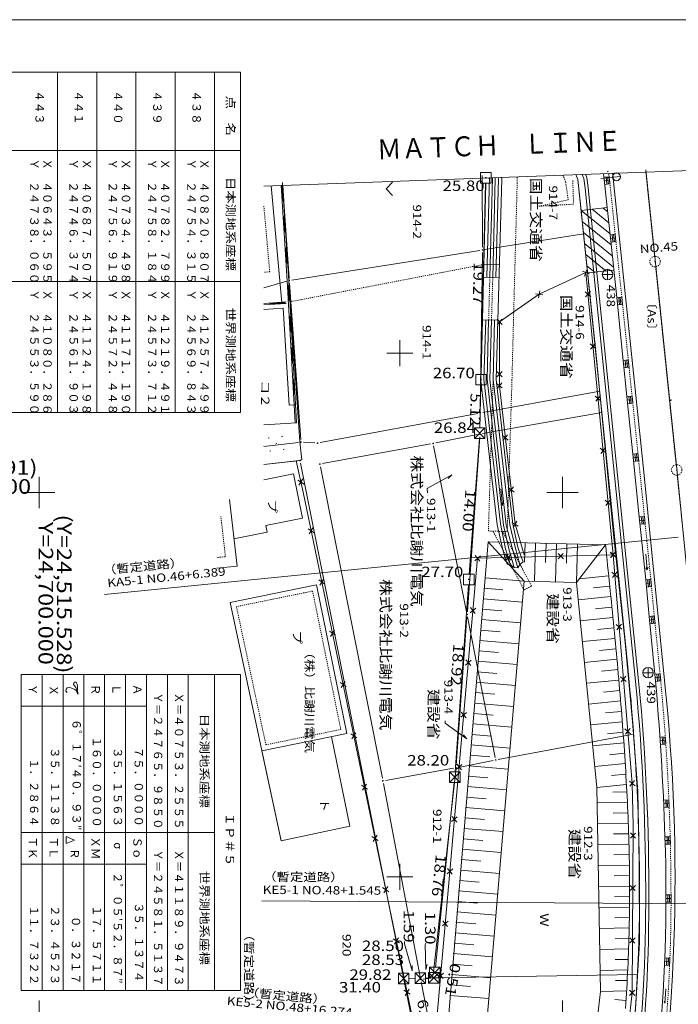
# Model space of a CAD drawing. Units: metres. Extents: x 24451 to 24636, y 41047 to 41282.
# Drawn here: x 24514 to 24577, y 41188 to 41282 of the extents above; entities that cross this region are included whole.
import ezdxf
from ezdxf.enums import TextEntityAlignment as Align

# ---------------------------------------------------------------- set-up
doc = ezdxf.new("R2010")
doc.units = ezdxf.units.M
doc.header["$MEASUREMENT"] = 0
for name, pattern in [('CENTER', [0.013, 0.011, -0.001, 0, -0.001]), ('JWW_DASHED1', [0.001, 0, -0.001]), ('JWW_DASHED3', [0.004, 0.003, -0.001])]:
    doc.linetypes.add(name, pattern=pattern)
for name, color, linetype, lineweight in [('その他', 136, 'Continuous', 5), ('図枠', 92, 'Continuous', 5), ('道路平面図', 7, 'Continuous', 5)]:
    doc.layers.add(name, color=color, linetype=linetype, lineweight=lineweight)
doc.styles.add('YOKO_GOTHIC', font='MS Gothic.ttf')

msp = doc.modelspace()

# ---------------------------------------------------------------- linework, layer by layer
at = {"layer": 'その他', "lineweight": 5}
for p, q in [((24494.791, 41276.829), (24534.791, 41276.829)), ((24517.291, 41244.329), (24517.291, 41276.829)), ((24521.041, 41276.829), (24521.041, 41244.329)), ((24524.791, 41276.829), (24524.791, 41244.329)), ((24528.541, 41276.829), (24528.541, 41244.329)), ((24532.291, 41276.829), (24532.291, 41244.329)), ((24534.791, 41244.329), (24534.791, 41276.829)), ((24519.791, 41269.329), (24502.291, 41269.329)), ((24534.791, 41269.329), (24517.291, 41269.329)), ((24519.791, 41256.829), (24502.291, 41256.829)), ((24534.791, 41256.829), (24517.291, 41256.829)), ((24534.791, 41244.329), (24494.791, 41244.329)), ((24534.791, 41219.329), (24513.822, 41219.329)), ((24513.822, 41219.329), (24513.822, 41189.142)), ((24515.822, 41219.329), (24515.822, 41189.142)), ((24517.822, 41219.329), (24517.822, 41189.142)), ((24519.822, 41219.329), (24519.822, 41189.142)), ((24521.791, 41219.329), (24521.791, 41189.142)), ((24523.791, 41219.329), (24523.791, 41189.142)), ((24525.791, 41219.329), (24525.791, 41189.142)), ((24527.791, 41219.329), (24527.791, 41189.142)), ((24529.791, 41219.329), (24529.791, 41189.142)), ((24532.291, 41219.329), (24532.291, 41189.142)), ((24534.791, 41219.329), (24534.791, 41189.142)), ((24518.885, 41218.579), (24518.822, 41218.36)), ((24518.822, 41218.36), (24518.947, 41218.204)), ((24519.072, 41218.579), (24518.885, 41218.579)), ((24519.135, 41218.454), (24519.072, 41218.579)), ((24519.197, 41218.235), (24519.135, 41218.454)), ((24518.104, 41217.735), (24518.135, 41217.923)), ((24518.229, 41217.61), (24518.104, 41217.735)), ((24518.135, 41217.923), (24518.229, 41218.048)), ((24518.229, 41218.048), (24518.479, 41218.079)), ((24518.479, 41218.079), (24518.729, 41217.985)), ((24518.729, 41217.985), (24518.885, 41217.923)), ((24518.885, 41217.923), (24519.041, 41217.829)), ((24518.947, 41218.204), (24519.041, 41218.079)), ((24519.041, 41218.079), (24519.135, 41217.892)), ((24519.041, 41217.829), (24519.135, 41217.704)), ((24519.135, 41217.892), (24519.197, 41217.829)), ((24519.135, 41217.704), (24519.197, 41217.517)), ((24519.197, 41218.017), (24519.197, 41218.235)), ((24519.197, 41217.767), (24519.197, 41218.017)), ((24519.229, 41217.548), (24519.197, 41217.767)), ((24519.197, 41217.517), (24519.26, 41217.454)), ((24519.26, 41217.454), (24519.229, 41217.548)), ((24513.822, 41216.298), (24525.791, 41216.298)), ((24513.822, 41204.235), (24532.291, 41204.235)), ((24518.916, 41203.485), (24518.135, 41203.86)), ((24518.135, 41203.829), (24518.135, 41203.173)), ((24518.135, 41203.173), (24518.916, 41203.485)), ((24513.822, 41201.204), (24525.791, 41201.204)), ((24513.822, 41189.142), (24534.791, 41189.142))]:
    msp.add_line(p, q, dxfattribs=at)
at = {"layer": '図枠', "lineweight": 5}
msp.add_line((24451.041, 41281.829), (24635.822, 41281.829), dxfattribs=at)
at = {"layer": '道路平面図', "lineweight": 5}
for p, q in [((24583.498, 41267.654), (24537.001, 41265.949)), ((24569.896, 41267.37), (24569.853, 41267.316)), ((24570.329, 41267.171), (24570.349, 41266.977)), ((24573.487, 41267.496), (24576.454, 41238.949)), ((24573.509, 41267.288), (24573.507, 41267.304)), ((24538.796, 41266.282), (24539.418, 41257.169)), ((24549.305, 41266.311), (24548.68, 41265.686)), ((24558.179, 41266.228), (24557.736, 41247.349)), ((24557.878, 41266.95), (24557.885, 41260.099)), ((24558.311, 41257.24), (24558.56, 41266.75)), ((24558.549, 41266.739), (24558.553, 41266.5)), ((24558.843, 41266.726), (24558.596, 41257.24)), ((24558.843, 41266.726), (24558.842, 41266.75)), ((24558.88, 41257.231), (24559.122, 41266.681)), ((24559.12, 41266.76), (24559.122, 41266.681)), ((24559.42, 41266.666), (24559.179, 41257.232)), ((24559.729, 41266.644), (24559.209, 41247.489)), ((24559.42, 41266.666), (24559.417, 41266.771)), ((24559.729, 41266.644), (24559.726, 41266.782)), ((24566.805, 41267.042), (24567.001, 41266.579)), ((24567.001, 41266.579), (24566.805, 41267.042)), ((24567.001, 41266.579), (24567.937, 41257.726)), ((24567.313, 41263.626), (24567.001, 41266.579)), ((24567.426, 41267.065), (24567.571, 41266.664)), ((24567.571, 41266.664), (24567.703, 41265.739)), ((24567.863, 41266.736), (24567.741, 41267.076)), ((24568.001, 41265.775), (24567.863, 41266.736)), ((24569.204, 41266.675), (24571.069, 41266.866)), ((24569.42, 41267.138), (24569.496, 41266.883)), ((24569.496, 41266.883), (24569.817, 41263.891)), ((24570.003, 41266.842), (24569.516, 41266.791)), ((24570.04, 41266.493), (24569.552, 41266.443)), ((24569.777, 41266.114), (24569.705, 41266.811)), ((24569.926, 41266.13), (24569.854, 41266.826)), ((24570.076, 41266.145), (24570.003, 41266.842)), ((24570.349, 41266.976), (24573.296, 41238.621)), ((24538.715, 41254.797), (24537.714, 41265.976)), ((24538.658, 41266.01), (24539.24, 41256.914)), ((24538.707, 41266.031), (24538.803, 41264.534)), ((24538.757, 41266.035), (24538.853, 41264.538)), ((24538.803, 41266.017), (24539.39, 41256.923)), ((24538.808, 41266.017), (24539.39, 41256.923)), ((24549.305, 41265.061), (24548.68, 41265.686)), ((24567.703, 41265.739), (24572.548, 41218.353)), ((24572.846, 41218.383), (24568.001, 41265.775)), ((24570.076, 41266.145), (24569.588, 41266.095)), ((24567.313, 41263.626), (24569.817, 41263.891)), ((24567.313, 41263.626), (24570.079, 41261.383)), ((24568.765, 41249.792), (24567.313, 41263.626)), ((24568.367, 41263.738), (24569.969, 41262.438)), ((24569.42, 41263.849), (24569.859, 41263.493)), ((24569.817, 41263.891), (24570.085, 41261.292)), ((24538.898, 41263.038), (24538.994, 41261.541)), ((24538.948, 41263.041), (24539.044, 41261.544)), ((24567.425, 41262.57), (24570.189, 41260.328)), ((24558.132, 41259.888), (24567.549, 41261.38)), ((24567.536, 41261.514), (24570.299, 41259.274)), ((24570.572, 41261.342), (24570.085, 41261.292)), ((24570.085, 41261.292), (24570.716, 41255.299)), ((24570.608, 41260.994), (24570.121, 41260.944)), ((24570.644, 41260.646), (24570.157, 41260.596)), ((24570.346, 41260.615), (24570.274, 41261.311)), ((24570.495, 41260.631), (24570.423, 41261.327)), ((24570.644, 41260.646), (24570.572, 41261.342)), ((24539.09, 41260.044), (24539.186, 41258.547)), ((24539.14, 41260.047), (24539.236, 41258.55)), ((24557.638, 41259.81), (24539.682, 41256.959)), ((24567.648, 41260.458), (24570.409, 41258.219)), ((24557.882, 41259.599), (24557.685, 41244.538)), ((24567.76, 41259.402), (24569.701, 41257.827)), ((24557.997, 41258.46), (24559.501, 41258.425)), ((24567.445, 41257.811), (24568.109, 41257.567)), ((24567.899, 41258.021), (24567.655, 41257.357)), ((24567.871, 41258.345), (24568.657, 41257.708)), ((24567.945, 41257.648), (24570.441, 41257.912)), ((24569.843, 41256.997), (24569.843, 41257.997)), ((24537.001, 41256.232), (24539.194, 41256.852)), ((24539.24, 41256.914), (24539.992, 41243.345)), ((24540.432, 41241.533), (24539.39, 41256.923)), ((24539.39, 41256.923), (24540.142, 41243.353)), ((24557.969, 41257.26), (24559.473, 41257.225)), ((24567.777, 41257.689), (24563.297, 41255.611)), ((24570.369, 41230.746), (24567.777, 41257.689)), ((24567.937, 41257.726), (24571.738, 41220.354)), ((24570.343, 41257.497), (24569.343, 41257.497)), ((24539.312, 41256.517), (24539.395, 41255.02)), ((24539.362, 41256.52), (24539.445, 41255.023)), ((24539.453, 41256.671), (24540.536, 41241.746)), ((24563.359, 41255.959), (24563.235, 41255.263)), ((24568.2, 41255.904), (24567.75, 41255.358)), ((24563.297, 41255.611), (24559.534, 41252.981)), ((24562.949, 41255.673), (24563.645, 41255.549)), ((24568.248, 41255.406), (24567.702, 41255.856)), ((24571.203, 41255.349), (24570.716, 41255.299)), ((24570.716, 41255.299), (24571.337, 41249.303)), ((24571.239, 41255.001), (24570.752, 41254.951)), ((24570.977, 41254.622), (24570.905, 41255.319)), ((24571.126, 41254.638), (24571.054, 41255.334)), ((24571.276, 41254.653), (24571.203, 41255.349)), ((24537.001, 41254.749), (24539.142, 41254.883)), ((24537.001, 41254.599), (24539.151, 41254.733)), ((24538.841, 41254.285), (24537.001, 41254.166)), ((24537.563, 41254.734), (24539.06, 41254.828)), ((24537.566, 41254.684), (24539.063, 41254.778)), ((24539.44, 41245.038), (24538.841, 41254.285)), ((24571.276, 41254.653), (24570.788, 41254.603)), ((24539.478, 41253.522), (24539.561, 41252.024)), ((24539.528, 41253.525), (24539.611, 41252.027)), ((24557.873, 41253.19), (24559.363, 41253.155)), ((24558.207, 41253.152), (24558.017, 41247.505)), ((24558.485, 41253.167), (24558.33, 41247.498)), ((24558.609, 41247.487), (24558.755, 41253.167)), ((24559.057, 41253.162), (24558.913, 41247.483)), ((24559.283, 41252.732), (24559.785, 41253.23)), ((24559.285, 41253.232), (24559.783, 41252.73)), ((24559.534, 41252.981), (24559.512, 41246.89)), ((24539.644, 41250.527), (24539.727, 41249.029)), ((24539.694, 41250.529), (24539.777, 41249.032)), ((24568.727, 41250.429), (24568.181, 41250.879)), ((24568.679, 41250.927), (24568.229, 41250.381)), ((24570.419, 41232.703), (24568.765, 41249.792)), ((24571.824, 41249.354), (24571.337, 41249.303)), ((24571.598, 41248.626), (24571.526, 41249.323)), ((24571.748, 41248.642), (24571.675, 41249.338)), ((24571.897, 41248.657), (24571.824, 41249.354)), ((24571.337, 41249.303), (24571.696, 41245.85)), ((24571.861, 41249.006), (24571.373, 41248.955)), ((24571.897, 41248.657), (24571.409, 41248.607)), ((24539.81, 41247.531), (24539.893, 41246.034)), ((24539.86, 41247.534), (24539.943, 41246.036)), ((24559.601, 41233.701), (24558.017, 41247.505)), ((24559.906, 41233.559), (24558.33, 41247.498)), ((24560.17, 41233.562), (24558.609, 41247.487)), ((24558.913, 41247.483), (24560.499, 41233.611)), ((24560.806, 41233.681), (24559.209, 41247.489)), ((24559.265, 41247.732), (24559.767, 41248.23)), ((24559.267, 41248.232), (24559.765, 41247.73)), ((24557.736, 41247.349), (24559.298, 41233.61)), ((24559.236, 41247.11), (24559.788, 41246.67)), ((24559.292, 41246.614), (24559.732, 41247.166)), ((24559.512, 41246.89), (24561.002, 41233.654)), ((24557.928, 41244.333), (24569.096, 41246.372)), ((24569.205, 41245.452), (24568.66, 41245.902)), ((24569.157, 41245.95), (24568.708, 41245.404)), ((24572.183, 41245.901), (24571.696, 41245.85)), ((24571.696, 41245.85), (24572.263, 41240.351)), ((24572.22, 41245.553), (24571.732, 41245.502)), ((24571.957, 41245.173), (24571.885, 41245.87)), ((24572.107, 41245.189), (24572.034, 41245.885)), ((24572.256, 41245.204), (24572.183, 41245.901)), ((24540.03, 41245.076), (24539.44, 41245.038)), ((24540.142, 41243.353), (24540.03, 41245.076)), ((24572.256, 41245.204), (24571.768, 41245.154)), ((24542.376, 41241.461), (24557.436, 41244.243)), ((24569.293, 41244.339), (24557.904, 41242.311)), ((24540.142, 41243.353), (24537.001, 41243.15)), ((24537.517, 41241.904), (24537.418, 41241.893)), ((24538.808, 41242.059), (24538.709, 41242.047)), ((24557.413, 41242.218), (24553.423, 41241.425)), ((24557.64, 41242.018), (24556.449, 41225.306)), ((24559.795, 41242.142), (24560.348, 41241.701)), ((24559.851, 41241.645), (24560.292, 41242.198)), ((24537.001, 41241.093), (24540.306, 41241.469)), ((24537.021, 41241.216), (24537.001, 41241.213)), ((24538.262, 41241.364), (24538.162, 41241.352)), ((24540.645, 41239.8), (24540.432, 41241.533)), ((24540.804, 41241.484), (24541.88, 41241.429)), ((24552.932, 41241.331), (24542.613, 41239.445)), ((24556.382, 41225.302), (24553.227, 41241.131)), ((24569.684, 41240.475), (24569.139, 41240.925)), ((24569.636, 41240.973), (24569.186, 41240.427)), ((24537.666, 41240.663), (24537.566, 41240.651)), ((24538.956, 41240.818), (24538.857, 41240.806)), ((24572.75, 41240.401), (24572.263, 41240.351)), ((24572.263, 41240.351), (24572.879, 41234.355)), ((24572.786, 41240.053), (24572.299, 41240.003)), ((24572.524, 41239.674), (24572.452, 41240.371)), ((24572.673, 41239.689), (24572.601, 41240.386)), ((24572.822, 41239.705), (24572.75, 41240.401)), ((24540.227, 41239.722), (24537.001, 41239.351)), ((24540.081, 41239.699), (24537.001, 41239.36)), ((24540.645, 41239.8), (24540.081, 41239.699)), ((24540.771, 41236.711), (24540.081, 41239.699)), ((24552.722, 41178.52), (24540.524, 41239.506)), ((24542.416, 41239.155), (24548.328, 41209.406)), ((24572.822, 41239.705), (24572.335, 41239.655)), ((24515.53, 41235.192), (24515.53, 41238.192)), ((24539.831, 41238.47), (24537.001, 41237.895)), ((24539.831, 41238.47), (24540.688, 41234.25)), ((24554.968, 41238.387), (24552.595, 41237.082)), ((24554.607, 41238.041), (24554.968, 41238.387)), ((24565.53, 41235.192), (24565.53, 41238.192)), ((24573.295, 41238.634), (24575.281, 41218.732)), ((24576.454, 41238.949), (24578.44, 41219.047)), ((24540.846, 41237.498), (24540.246, 41237.873)), ((24540.733, 41237.985), (24540.359, 41237.386)), ((24560.354, 41237.173), (24560.907, 41236.732)), ((24560.41, 41236.676), (24560.851, 41237.229)), ((24514.03, 41236.692), (24517.03, 41236.692)), ((24552.924, 41178.213), (24540.771, 41236.711)), ((24552.595, 41237.082), (24552.654, 41236.667)), ((24559.641, 41237.036), (24559.805, 41235.452)), ((24564.03, 41236.692), (24567.03, 41236.692)), ((24534.444, 41229.674), (24533.724, 41236.029)), ((24559.805, 41235.452), (24559.723, 41235.683)), ((24559.805, 41235.452), (24559.845, 41235.717)), ((24570.163, 41235.498), (24569.617, 41235.948)), ((24570.115, 41235.996), (24569.665, 41235.45)), ((24573.366, 41234.405), (24572.879, 41234.355)), ((24572.879, 41234.355), (24573.485, 41228.36)), ((24573.14, 41233.678), (24573.068, 41234.374)), ((24573.289, 41233.693), (24573.217, 41234.39)), ((24573.438, 41233.709), (24573.366, 41234.405)), ((24540.688, 41234.25), (24537.19, 41233.54)), ((24537.19, 41233.54), (24537.32, 41232.902)), ((24541.727, 41233.338), (24541.339, 41232.747)), ((24559.298, 41233.61), (24559.803, 41231.34)), ((24560.089, 41231.305), (24559.601, 41233.701)), ((24560.4, 41231.309), (24559.906, 41233.559)), ((24560.72, 41231.398), (24560.17, 41233.562)), ((24560.499, 41233.611), (24561.027, 41231.465)), ((24560.691, 41233.822), (24561.313, 41233.486)), ((24561.276, 41231.469), (24560.806, 41233.681)), ((24560.834, 41233.343), (24561.17, 41233.965)), ((24561.002, 41233.654), (24561.871, 41230.738)), ((24573.402, 41234.057), (24572.915, 41234.007)), ((24573.438, 41233.709), (24572.951, 41233.659)), ((24576.601, 41232.437), (24521.79, 41226.968)), ((24537.32, 41232.902), (24534.143, 41232.257)), ((24541.829, 41232.848), (24541.238, 41233.236)), ((24571.521, 41222.358), (24570.419, 41232.703)), ((24558.429, 41231.967), (24553.237, 41169.817)), ((24561.878, 41228.229), (24558.429, 41231.967)), ((24558.429, 41231.967), (24569.649, 41231.686)), ((24561.027, 41231.465), (24561.465, 41229.828)), ((24561.276, 41231.469), (24561.586, 41230.549)), ((24561.924, 41230.053), (24561.969, 41231.878)), ((24562.877, 41228.204), (24562.969, 41231.853)), ((24563.923, 41230.003), (24563.969, 41231.828)), ((24564.877, 41228.154), (24564.968, 41231.803)), ((24565.922, 41229.953), (24565.968, 41231.778)), ((24566.876, 41228.104), (24566.968, 41231.753)), ((24566.876, 41228.104), (24569.649, 41231.686)), ((24569.645, 41231.725), (24569.697, 41231.228)), ((24557.15, 41230.18), (24557.692, 41230.634)), ((24557.194, 41230.678), (24557.648, 41230.136)), ((24570.369, 41230.746), (24557.421, 41230.407)), ((24559.803, 41231.34), (24560.032, 41230.516)), ((24560.032, 41230.516), (24560.265, 41229.853)), ((24560.089, 41231.305), (24560.558, 41229.788)), ((24560.116, 41230.728), (24560.629, 41230.241)), ((24560.616, 41230.741), (24560.129, 41230.228)), ((24560.4, 41231.309), (24560.934, 41229.525)), ((24560.72, 41231.398), (24561.286, 41229.484)), ((24561.586, 41230.549), (24561.776, 41230.068)), ((24565.114, 41230.859), (24565.627, 41230.372)), ((24565.614, 41230.872), (24565.127, 41230.359)), ((24569.697, 41231.228), (24569.748, 41230.731)), ((24569.748, 41230.731), (24569.8, 41230.234)), ((24570.642, 41230.521), (24570.096, 41230.971)), ((24570.113, 41230.989), (24570.625, 41230.503)), ((24570.612, 41231.002), (24570.126, 41230.49)), ((24570.594, 41231.019), (24570.144, 41230.473)), ((24572.196, 41208.911), (24570.369, 41230.746)), ((24573.485, 41230.804), (24573.621, 41229.324)), ((24532.506, 41229.475), (24534.444, 41229.674)), ((24557.421, 41230.407), (24553.402, 41184.925)), ((24560.558, 41229.788), (24560.265, 41229.853)), ((24560.934, 41229.525), (24560.558, 41229.788)), ((24561.465, 41229.828), (24561.286, 41229.484)), ((24561.776, 41230.068), (24561.465, 41229.828)), ((24569.8, 41230.234), (24569.851, 41229.738)), ((24569.851, 41229.738), (24569.902, 41229.242)), ((24561.286, 41229.484), (24560.934, 41229.525)), ((24567.153, 41228.461), (24569.946, 41228.738)), ((24569.902, 41229.242), (24569.953, 41228.746)), ((24569.953, 41228.746), (24570.004, 41228.25)), ((24570.798, 41228.613), (24570.258, 41229.07)), ((24570.757, 41229.111), (24570.3, 41228.571)), ((24573.621, 41229.324), (24573.497, 41229.511)), ((24573.621, 41229.324), (24573.721, 41229.548)), ((24542.051, 41227.87), (24533.795, 41226.186)), ((24542.051, 41227.87), (24544.948, 41213.678)), ((24542.846, 41227.953), (24542.255, 41228.341)), ((24542.744, 41228.442), (24542.356, 41227.851)), ((24561.878, 41228.229), (24557.234, 41173.333)), ((24561.878, 41228.229), (24558.142, 41228.545)), ((24561.871, 41227.387), (24562.578, 41227.762)), ((24561.878, 41228.229), (24566.876, 41228.104)), ((24568.812, 41208.527), (24566.876, 41228.104)), ((24568.506, 41227.59), (24570.044, 41227.742)), ((24570.004, 41228.25), (24570.055, 41227.755)), ((24570.055, 41227.755), (24570.105, 41227.26)), ((24573.973, 41228.407), (24573.485, 41228.36)), ((24573.485, 41228.36), (24573.82, 41224.859)), ((24574.006, 41228.058), (24573.518, 41228.012)), ((24574.039, 41227.71), (24573.552, 41227.663)), ((24573.741, 41227.681), (24573.674, 41228.378)), ((24573.89, 41227.696), (24573.823, 41228.392)), ((24574.039, 41227.71), (24573.973, 41228.407)), ((24559.84, 41227.398), (24558.058, 41227.549)), ((24567.041, 41226.441), (24570.156, 41226.749)), ((24570.105, 41227.26), (24570.156, 41226.765)), ((24570.156, 41226.765), (24570.206, 41226.271)), ((24538.65, 41203.433), (24533.795, 41226.186)), ((24561.709, 41226.236), (24557.974, 41226.552)), ((24570.206, 41226.271), (24570.255, 41225.777)), ((24556.71, 41225.199), (24557.252, 41225.653)), ((24556.754, 41225.697), (24557.208, 41225.155)), ((24559.759, 41225.398), (24557.89, 41225.556)), ((24568.695, 41225.599), (24570.261, 41225.754)), ((24570.255, 41225.777), (24570.305, 41225.283)), ((24570.305, 41225.283), (24570.354, 41224.789)), ((24574.308, 41224.907), (24573.82, 41224.859)), ((24574.078, 41224.181), (24574.009, 41224.878)), ((24574.228, 41224.196), (24574.158, 41224.893)), ((24574.377, 41224.211), (24574.308, 41224.907)), ((24556.413, 41224.808), (24555.386, 41210.653)), ((24556.479, 41224.812), (24559.112, 41211.402)), ((24561.541, 41224.244), (24557.805, 41224.56)), ((24567.238, 41224.45), (24570.354, 41224.758)), ((24570.354, 41224.789), (24570.403, 41224.296)), ((24570.403, 41224.296), (24570.451, 41223.803)), ((24571.215, 41223.63), (24570.675, 41224.087)), ((24571.174, 41224.129), (24570.717, 41223.589)), ((24573.82, 41224.859), (24574.368, 41219.345)), ((24574.342, 41224.559), (24573.855, 41224.511)), ((24574.377, 41224.211), (24573.889, 41224.162)), ((24543.863, 41223.057), (24543.272, 41223.445)), ((24543.761, 41223.547), (24543.373, 41222.956)), ((24559.591, 41223.405), (24557.721, 41223.563)), ((24568.885, 41223.608), (24570.461, 41223.764)), ((24570.451, 41223.803), (24570.499, 41223.31)), ((24570.499, 41223.31), (24570.547, 41222.817)), ((24561.372, 41222.251), (24557.637, 41222.567)), ((24567.434, 41222.46), (24570.546, 41222.767)), ((24570.547, 41222.817), (24570.594, 41222.325)), ((24570.594, 41222.325), (24570.641, 41221.833)), ((24572.235, 41214.834), (24571.521, 41222.358)), ((24559.424, 41221.412), (24557.552, 41221.57)), ((24569.074, 41221.617), (24570.648, 41221.773)), ((24570.641, 41221.833), (24570.687, 41221.341)), ((24570.687, 41221.341), (24570.733, 41220.849)), ((24556.27, 41220.219), (24556.812, 41220.673)), ((24556.314, 41220.717), (24556.768, 41220.175)), ((24561.204, 41220.258), (24557.468, 41220.574)), ((24567.631, 41220.469), (24570.742, 41220.777)), ((24570.733, 41220.849), (24570.778, 41220.358)), ((24570.778, 41220.358), (24570.823, 41219.867)), ((24559.256, 41219.419), (24557.384, 41219.577)), ((24569.263, 41219.626), (24570.845, 41219.782)), ((24570.823, 41219.867), (24570.868, 41219.376)), ((24570.868, 41219.376), (24570.911, 41218.885)), ((24574.213, 41219.489), (24573.213, 41219.489)), ((24573.713, 41218.989), (24573.713, 41219.989)), ((24574.856, 41219.393), (24574.368, 41219.345)), ((24574.626, 41218.667), (24574.558, 41219.359)), ((24574.776, 41218.682), (24574.707, 41219.374)), ((24574.925, 41218.697), (24574.856, 41219.389)), ((24544.88, 41218.162), (24544.289, 41218.55)), ((24544.778, 41218.651), (24544.39, 41218.06)), ((24561.035, 41218.265), (24557.3, 41218.581)), ((24567.828, 41218.479), (24570.935, 41218.786)), ((24570.911, 41218.885), (24570.954, 41218.394)), ((24570.954, 41218.394), (24570.997, 41217.904)), ((24571.632, 41218.648), (24571.092, 41219.104)), ((24571.59, 41219.146), (24571.134, 41218.606)), ((24574.89, 41219.045), (24574.403, 41218.997)), ((24574.925, 41218.697), (24574.437, 41218.648)), ((24559.089, 41217.426), (24557.215, 41217.584)), ((24569.452, 41217.635), (24571.012, 41217.789)), ((24570.997, 41217.904), (24571.039, 41217.414)), ((24571.039, 41217.414), (24571.08, 41216.924)), ((24560.867, 41216.272), (24557.131, 41216.588)), ((24568.025, 41216.489), (24571.104, 41216.793)), ((24571.08, 41216.924), (24571.12, 41216.435)), ((24571.12, 41216.435), (24571.16, 41215.946)), ((24555.83, 41215.238), (24556.372, 41215.692)), ((24555.874, 41215.736), (24556.328, 41215.194)), ((24558.921, 41215.433), (24557.047, 41215.591)), ((24569.641, 41215.644), (24571.171, 41215.795)), ((24571.16, 41215.946), (24571.199, 41215.457)), ((24554.315, 41214.661), (24554.315, 41214.899)), ((24556.391, 41213.179), (24554.315, 41214.661)), ((24560.698, 41214.279), (24556.963, 41214.595)), ((24568.221, 41214.498), (24571.259, 41214.799)), ((24571.199, 41215.457), (24571.238, 41214.968)), ((24571.238, 41214.968), (24571.275, 41214.479)), ((24572.721, 41208.186), (24572.235, 41214.834)), ((24544.948, 41213.678), (24536.822, 41212.019)), ((24545.897, 41213.266), (24545.306, 41213.654)), ((24545.795, 41213.756), (24545.407, 41213.165)), ((24558.754, 41213.44), (24556.878, 41213.598)), ((24559.406, 41211.203), (24572.323, 41213.628)), ((24569.831, 41213.653), (24571.322, 41213.8)), ((24571.275, 41214.479), (24571.312, 41213.991)), ((24571.312, 41213.991), (24571.348, 41213.503)), ((24572.049, 41213.665), (24571.509, 41214.122)), ((24572.007, 41214.164), (24571.551, 41213.624)), ((24543.478, 41213.378), (24545.222, 41204.835)), ((24556.391, 41213.179), (24556.074, 41213.565)), ((24568.418, 41212.508), (24571.397, 41212.803)), ((24571.348, 41213.503), (24571.383, 41213.015)), ((24571.383, 41213.015), (24571.418, 41212.527)), ((24575.362, 41213.375), (24574.845, 41213.339)), ((24575.387, 41213.026), (24574.87, 41212.99)), ((24575.411, 41212.677), (24574.894, 41212.641)), ((24575.112, 41212.656), (24575.063, 41213.354)), ((24575.262, 41212.667), (24575.213, 41213.365)), ((24575.411, 41212.677), (24575.362, 41213.375)), ((24536.818, 41212.018), (24538.65, 41203.433)), ((24560.529, 41212.286), (24556.794, 41212.602)), ((24570.02, 41211.662), (24571.467, 41211.805)), ((24571.418, 41212.527), (24571.451, 41212.04)), ((24571.451, 41212.04), (24571.484, 41211.553)), ((24555.613, 41210.453), (24558.915, 41211.108)), ((24558.586, 41211.447), (24556.71, 41211.606)), ((24568.615, 41210.518), (24571.538, 41210.807)), ((24571.484, 41211.553), (24571.515, 41211.066)), ((24571.515, 41211.066), (24571.546, 41210.579)), ((24548.623, 41209.205), (24555.122, 41210.36)), ((24555.341, 41210.155), (24553.197, 41190.604)), ((24555.39, 41210.258), (24555.932, 41210.712)), ((24555.434, 41210.756), (24555.888, 41210.214)), ((24560.361, 41210.293), (24556.625, 41210.609)), ((24571.546, 41210.579), (24571.576, 41210.092)), ((24571.576, 41210.092), (24571.605, 41209.606)), ((24548.424, 41208.915), (24551.934, 41190.46)), ((24558.419, 41209.454), (24556.541, 41209.613)), ((24570.209, 41209.67), (24571.598, 41209.808)), ((24571.605, 41209.606), (24571.633, 41209.12)), ((24571.633, 41209.12), (24571.66, 41208.634)), ((24572.466, 41208.683), (24571.926, 41209.139)), ((24572.424, 41209.181), (24571.968, 41208.641)), ((24572.284, 41204.922), (24572.196, 41208.911)), ((24546.914, 41208.371), (24546.323, 41208.759)), ((24546.812, 41208.861), (24546.424, 41208.269)), ((24560.192, 41208.3), (24556.457, 41208.616)), ((24568.812, 41208.527), (24571.65, 41208.808)), ((24569.154, 41189.067), (24568.812, 41208.527)), ((24570.359, 41208.092), (24571.696, 41208.115)), ((24571.66, 41208.634), (24571.686, 41208.149)), ((24571.686, 41208.149), (24571.71, 41207.663)), ((24572.851, 41201.311), (24572.721, 41208.186)), ((24558.251, 41207.461), (24556.373, 41207.62)), ((24568.838, 41207.065), (24571.745, 41207.116)), ((24571.71, 41207.663), (24571.734, 41207.178)), ((24571.734, 41207.178), (24571.757, 41206.693)), ((24575.704, 41207.352), (24575.214, 41207.331)), ((24575.433, 41206.64), (24575.404, 41207.34)), ((24575.583, 41206.646), (24575.554, 41207.346)), ((24575.733, 41206.653), (24575.704, 41207.352)), ((24560.024, 41206.307), (24556.288, 41206.623)), ((24570.387, 41206.092), (24571.785, 41206.116)), ((24571.757, 41206.693), (24571.778, 41206.209)), ((24571.778, 41206.209), (24571.798, 41205.724)), ((24575.719, 41207.002), (24575.229, 41206.981)), ((24575.734, 41206.653), (24575.244, 41206.632)), ((24554.949, 41205.277), (24555.491, 41205.731)), ((24554.993, 41205.775), (24555.447, 41205.233)), ((24558.084, 41205.468), (24556.204, 41205.627)), ((24571.798, 41205.724), (24571.818, 41205.24)), ((24571.818, 41205.24), (24571.836, 41204.756)), ((24538.65, 41203.433), (24545.222, 41204.835)), ((24559.855, 41204.314), (24556.12, 41204.63)), ((24568.873, 41205.065), (24571.834, 41205.117)), ((24571.836, 41204.756), (24571.852, 41204.272)), ((24571.852, 41204.272), (24571.868, 41203.789)), ((24572.186, 41188.935), (24572.284, 41204.922)), ((24547.931, 41203.476), (24547.34, 41203.863)), ((24547.829, 41203.965), (24547.441, 41203.374)), ((24557.916, 41203.475), (24556.036, 41203.634)), ((24570.416, 41204.092), (24571.854, 41204.117)), ((24571.868, 41203.789), (24571.883, 41203.306)), ((24571.883, 41203.306), (24571.896, 41202.823)), ((24572.529, 41204.183), (24572.026, 41203.686)), ((24572.526, 41203.683), (24572.029, 41204.186)), ((24575.827, 41203.819), (24575.329, 41203.806)), ((24575.836, 41203.47), (24575.338, 41203.456)), ((24575.545, 41203.112), (24575.527, 41203.812)), ((24575.695, 41203.116), (24575.677, 41203.816)), ((24575.845, 41203.12), (24575.827, 41203.819)), ((24559.687, 41202.321), (24555.951, 41202.637)), ((24568.908, 41203.065), (24571.903, 41203.118)), ((24571.896, 41202.823), (24571.908, 41202.34)), ((24571.908, 41202.34), (24571.918, 41201.858)), ((24575.846, 41203.12), (24575.348, 41203.106)), ((24557.749, 41201.482), (24555.867, 41201.641)), ((24570.444, 41202.092), (24571.903, 41202.118)), ((24571.918, 41201.858), (24571.927, 41201.376)), ((24571.927, 41201.376), (24571.935, 41200.894)), ((24554.509, 41200.296), (24555.051, 41200.75)), ((24554.553, 41200.794), (24555.007, 41200.252)), ((24559.518, 41200.329), (24555.783, 41200.644)), ((24568.944, 41201.066), (24571.923, 41201.118)), ((24571.935, 41200.894), (24571.942, 41200.412)), ((24572.883, 41193.723), (24572.851, 41201.311)), ((24557.581, 41199.489), (24555.698, 41199.648)), ((24570.472, 41200.092), (24571.943, 41200.118)), ((24571.942, 41200.412), (24571.947, 41199.931)), ((24571.947, 41199.931), (24571.951, 41199.45)), ((24548.948, 41198.58), (24548.357, 41198.968)), ((24548.846, 41199.07), (24548.459, 41198.478)), ((24559.35, 41198.336), (24555.614, 41198.652)), ((24568.979, 41199.066), (24571.954, 41199.118)), ((24571.951, 41199.45), (24571.953, 41198.969)), ((24571.953, 41198.969), (24571.954, 41198.489)), ((24572.499, 41199.183), (24571.996, 41198.686)), ((24572.496, 41198.683), (24571.999, 41199.186)), ((24578.947, 41197.432), (24536.807, 41197.723)), ((24557.407, 41197.496), (24555.53, 41197.655)), ((24570.501, 41198.092), (24571.972, 41198.118)), ((24571.954, 41198.008), (24571.952, 41197.528)), ((24571.954, 41198.489), (24571.954, 41198.008)), ((24575.906, 41198.283), (24575.416, 41198.281)), ((24575.907, 41197.933), (24575.417, 41197.931)), ((24575.607, 41197.582), (24575.606, 41198.28)), ((24575.757, 41197.582), (24575.756, 41198.28)), ((24575.907, 41197.583), (24575.906, 41198.28)), ((24569.014, 41197.066), (24571.943, 41197.118)), ((24571.943, 41197.03), (24571.938, 41196.55)), ((24571.947, 41197.509), (24571.943, 41197.03)), ((24571.952, 41197.528), (24571.951, 41197.378)), ((24575.908, 41197.583), (24575.418, 41197.581)), ((24554.069, 41195.316), (24554.611, 41195.77)), ((24554.113, 41195.814), (24554.567, 41195.272)), ((24559.181, 41196.343), (24555.446, 41196.659)), ((24570.529, 41196.093), (24571.943, 41196.118)), ((24571.931, 41196.07), (24571.923, 41195.591)), ((24571.938, 41196.55), (24571.931, 41196.07)), ((24557.246, 41195.503), (24555.361, 41195.662)), ((24569.049, 41195.066), (24571.914, 41195.117)), ((24571.913, 41195.111), (24571.901, 41194.632)), ((24571.923, 41195.591), (24571.913, 41195.111)), ((24549.965, 41193.685), (24549.374, 41194.072)), ((24549.863, 41194.174), (24549.476, 41193.583)), ((24559.012, 41194.35), (24555.277, 41194.666)), ((24570.557, 41194.093), (24571.873, 41194.116)), ((24571.888, 41194.152), (24571.874, 41193.673)), ((24571.901, 41194.632), (24571.888, 41194.152)), ((24572.468, 41194.183), (24571.965, 41193.686)), ((24572.465, 41193.683), (24571.968, 41194.186)), ((24550.451, 41193.601), (24550.451, 41193.84)), ((24551.17, 41191.023), (24550.451, 41193.601)), ((24552.429, 41193.541), (24552.489, 41193.661)), ((24552.489, 41191.143), (24552.429, 41193.541)), ((24557.078, 41193.51), (24555.193, 41193.669)), ((24569.084, 41193.067), (24571.864, 41193.116)), ((24571.858, 41193.193), (24571.841, 41192.714)), ((24571.874, 41193.673), (24571.858, 41193.193)), ((24572.559, 41187.886), (24572.883, 41193.723)), ((24558.844, 41192.357), (24555.108, 41192.673)), ((24570.585, 41192.093), (24571.825, 41192.115)), ((24571.822, 41192.235), (24571.801, 41191.755)), ((24571.841, 41192.714), (24571.822, 41192.235)), ((24575.801, 41192.24), (24575.294, 41192.259)), ((24575.475, 41191.552), (24575.501, 41192.251)), ((24575.624, 41191.546), (24575.651, 41192.245)), ((24575.774, 41191.54), (24575.801, 41192.24)), ((24551.17, 41191.023), (24551.165, 41191.523)), ((24552.489, 41191.143), (24552.607, 41191.629)), ((24556.911, 41191.517), (24555.024, 41191.676)), ((24569.119, 41191.067), (24571.773, 41191.114)), ((24571.78, 41191.276), (24571.756, 41190.797)), ((24571.801, 41191.755), (24571.78, 41191.276)), ((24575.774, 41191.54), (24575.267, 41191.56)), ((24575.788, 41191.89), (24575.281, 41191.909)), ((24552.922, 41190.326), (24552.229, 41190.243)), ((24553.42, 41190.359), (24572.715, 41190.686)), ((24553.629, 41190.335), (24554.171, 41190.789)), ((24553.673, 41190.833), (24554.127, 41190.291)), ((24558.675, 41190.364), (24554.94, 41190.68)), ((24570.614, 41190.093), (24571.719, 41190.113)), ((24571.731, 41190.318), (24571.705, 41189.839)), ((24571.756, 41190.797), (24571.731, 41190.318)), ((24550.982, 41188.789), (24550.391, 41189.177)), ((24550.88, 41189.279), (24550.493, 41188.687)), ((24552.03, 41189.969), (24554.082, 41179.657)), ((24556.743, 41189.524), (24554.856, 41189.683)), ((24571.677, 41189.36), (24571.648, 41188.881)), ((24571.705, 41189.839), (24571.677, 41189.36)), ((24572.438, 41189.183), (24571.934, 41188.687)), ((24572.434, 41188.683), (24571.938, 41189.187)), ((24575.403, 41189.308), (24575.316, 41187.952)), ((24558.507, 41188.371), (24554.771, 41188.687)), ((24567.712, 41175.522), (24569.154, 41189.067)), ((24569.154, 41189.067), (24571.662, 41189.111)), ((24570.53, 41188.295), (24571.602, 41188.181)), ((24570.685, 41175.039), (24572.186, 41188.935)), ((24571.617, 41188.403), (24571.584, 41187.924)), ((24571.648, 41188.881), (24571.617, 41188.403)), ((24515.53, 41185.192), (24515.53, 41188.192)), ((24565.53, 41185.192), (24565.53, 41188.192)), ((24571.584, 41187.924), (24571.55, 41187.446)), ((24572.202, 41183.249), (24572.559, 41187.886)), ((24575.316, 41187.952), (24575.249, 41188.106)), ((24575.316, 41187.952), (24575.393, 41188.077))]:
    msp.add_line(p, q, dxfattribs=at)
at = {"layer": '道路平面図', "lineweight": 9}
for p, q in [((24557.715, 41266.227), (24557.715, 41267.227)), ((24557.715, 41267.227), (24558.715, 41267.227)), ((24558.715, 41267.227), (24558.715, 41266.227)), ((24558.715, 41266.227), (24557.715, 41266.227)), ((24557.766, 41247.964), (24558.203, 41266.227)), ((24550, 41251.25), (24550, 41248.75)), ((24548.75, 41250), (24551.25, 41250)), ((24557.254, 41246.964), (24557.254, 41247.964)), ((24557.254, 41247.964), (24558.254, 41247.964)), ((24558.254, 41247.964), (24558.254, 41246.964)), ((24558.254, 41246.964), (24557.254, 41246.964)), ((24557.644, 41242.85), (24557.742, 41246.964)), ((24557.132, 41241.85), (24557.132, 41242.85)), ((24557.132, 41242.85), (24558.132, 41242.85)), ((24558.132, 41241.85), (24557.132, 41242.85)), ((24557.132, 41241.85), (24558.132, 41242.85)), ((24558.132, 41242.85), (24558.132, 41241.85)), ((24556.631, 41228.892), (24557.595, 41241.85)), ((24558.132, 41241.85), (24557.132, 41241.85)), ((24556.094, 41227.892), (24556.094, 41228.892)), ((24556.094, 41228.892), (24557.094, 41228.892)), ((24557.094, 41228.892), (24557.094, 41227.892)), ((24555.286, 41210.02), (24556.558, 41227.892)), ((24557.094, 41227.892), (24556.094, 41227.892)), ((24554.75, 41209.02), (24554.75, 41210.02)), ((24554.75, 41210.02), (24555.75, 41210.02)), ((24555.75, 41209.02), (24554.75, 41210.02)), ((24554.75, 41209.02), (24555.75, 41210.02)), ((24555.75, 41210.02), (24555.75, 41209.02)), ((24553.391, 41191.362), (24555.199, 41209.02)), ((24555.75, 41209.02), (24554.75, 41209.02)), ((24550, 41201.25), (24550, 41198.75)), ((24548.75, 41200), (24551.25, 41200)), ((24552.84, 41190.362), (24552.84, 41191.362)), ((24552.84, 41191.362), (24553.84, 41191.362)), ((24553.84, 41190.362), (24552.84, 41191.362)), ((24552.84, 41190.362), (24553.84, 41191.362)), ((24553.84, 41191.362), (24553.84, 41190.362)), ((24549.866, 41189.797), (24549.866, 41190.797)), ((24549.866, 41190.797), (24550.866, 41190.797)), ((24550.866, 41189.797), (24549.866, 41190.797)), ((24549.866, 41189.797), (24550.866, 41190.797)), ((24550.866, 41190.797), (24550.866, 41189.797)), ((24550.866, 41190.308), (24551.454, 41190.32)), ((24551.454, 41189.831), (24551.454, 41190.831)), ((24551.454, 41190.831), (24552.454, 41190.831)), ((24552.454, 41189.831), (24551.454, 41190.831)), ((24551.454, 41189.831), (24552.454, 41190.831)), ((24552.454, 41190.831), (24552.454, 41189.831)), ((24552.454, 41190.342), (24552.753, 41190.348)), ((24552.753, 41189.859), (24552.753, 41190.859)), ((24552.753, 41190.859), (24553.753, 41190.859)), ((24553.753, 41189.859), (24552.753, 41190.859)), ((24552.753, 41189.859), (24553.753, 41190.859)), ((24553.84, 41190.362), (24552.84, 41190.362)), ((24553.753, 41190.859), (24553.753, 41189.859)), ((24550.866, 41189.797), (24549.866, 41189.797)), ((24551.456, 41184.849), (24550.466, 41189.797)), ((24552.454, 41189.831), (24551.454, 41189.831)), ((24553.753, 41189.859), (24552.753, 41189.859))]:
    msp.add_line(p, q, dxfattribs=at)
at = {"layer": '道路平面図', "linetype": 'CENTER', "lineweight": 9}
for p, q in [((24573.5, 41267.287), (24574.335, 41259.233)), ((24574.438, 41258.238), (24576.396, 41239.34)), ((24576.5, 41238.345), (24577.055, 41232.985))]:
    msp.add_line(p, q, dxfattribs=at)
at = {"layer": '道路平面図', "linetype": 'JWW_DASHED3', "lineweight": 5}
for p, q in [((24561.221, 41266.671), (24560.856, 41253.115)), ((24561.215, 41266.837), (24561.221, 41266.671)), ((24569.971, 41267.005), (24569.926, 41267.156)), ((24570.001, 41266.869), (24569.971, 41267.005)), ((24570.304, 41263.941), (24570.001, 41266.869)), ((24537.57, 41257.76), (24537.001, 41264.119)), ((24570.572, 41261.343), (24570.304, 41263.941)), ((24571.203, 41255.35), (24570.572, 41261.343)), ((24537.57, 41257.76), (24537.001, 41257.709)), ((24558.596, 41257.24), (24558.485, 41253.167)), ((24558.88, 41257.231), (24558.755, 41253.167)), ((24571.824, 41249.354), (24571.203, 41255.35)), ((24560.856, 41253.115), (24560.712, 41247.432)), ((24572.183, 41245.9), (24571.824, 41249.354)), ((24558.913, 41247.483), (24558.461, 41233.017)), ((24560.712, 41247.432), (24560.261, 41232.961)), ((24572.75, 41240.401), (24572.183, 41245.9)), ((24573.366, 41234.405), (24572.75, 41240.401)), ((24533.337, 41230.566), (24532.904, 41234.387)), ((24573.973, 41228.408), (24573.366, 41234.405)), ((24558.461, 41233.017), (24560.261, 41232.961)), ((24561.871, 41227.387), (24558.894, 41233.004)), ((24559.815, 41232.975), (24562.578, 41227.762)), ((24532.588, 41230.489), (24533.337, 41230.566)), ((24574.308, 41224.907), (24573.973, 41228.408)), ((24541.661, 41227.28), (24534.389, 41225.797)), ((24541.661, 41227.28), (24544.358, 41214.068)), ((24537.204, 41212.607), (24534.389, 41225.797)), ((24574.856, 41219.389), (24574.308, 41224.907)), ((24544.358, 41214.068), (24537.204, 41212.607))]:
    msp.add_line(p, q, dxfattribs=at)
at = {"layer": '道路平面図', "linetype": 'JWW_DASHED1', "lineweight": 5}
for p, q in [((24565.84, 41266.352), (24565.571, 41266.997)), ((24566.083, 41264.629), (24565.84, 41266.352)), ((24566.522, 41266.464), (24566.596, 41264.214)), ((24563.286, 41264.021), (24566.083, 41264.629)), ((24566.596, 41264.214), (24563.286, 41264.021)), ((24557.997, 41258.46), (24539.505, 41254.898))]:
    msp.add_line(p, q, dxfattribs=at)
at = {"layer": '道路平面図', "lineweight": 5}
for centre, radius in [((24570.696, 41266.828), 0.375), ((24557.885, 41259.849), 0.0312), ((24569.843, 41257.497), 0.5), ((24539.435, 41256.92), 0.0312), ((24575.878, 41245.512), 0.0312), ((24557.682, 41244.288), 0.0312), ((24557.658, 41242.267), 0.0312), ((24540.554, 41241.497), 0.0312), ((24542.13, 41241.416), 0.0312), ((24553.178, 41241.376), 0.0312), ((24540.475, 41239.751), 0.0312), ((24542.367, 41239.4), 0.0312), ((24556.431, 41225.057), 0.0312), ((24573.713, 41219.489), 0.5), ((24559.16, 41211.157), 0.0312), ((24555.368, 41210.404), 0.0312), ((24548.377, 41209.161), 0.0312), ((24551.981, 41190.214), 0.0312), ((24553.17, 41190.355), 0.0312)]:
    msp.add_circle(centre, radius, dxfattribs=at)
at = {"layer": '道路平面図', "lineweight": 9}
for centre in [(24558.215, 41266.727), (24557.754, 41247.464), (24556.594, 41228.392)]:
    msp.add_circle(centre, 0.0312, dxfattribs=at)
at = {"layer": '道路平面図', "linetype": 'CENTER', "lineweight": 9}
for centre, radius in [((24574.386, 41258.736), 0.5), ((24574.386, 41258.736), 0.0312), ((24576.448, 41238.842), 0.5), ((24576.448, 41238.842), 0.0312)]:
    msp.add_circle(centre, radius, dxfattribs=at)
at = {"layer": '道路平面図', "lineweight": 5}
for centre, radius, start, end in [((24363.507, 41198.339), 209.392, 359.784, 6.035), ((24302.564, 41194.736), 272.916, 1.904, 5.173), ((24363.667, 41198.49), 209.823, 359.742, 5.432), ((24363.707, 41198.49), 210.083, 359.742, 5.434), ((24399.602, 41199.866), 176.688, 349.905, 6.122), ((24416.826, 41198.368), 158.597, 346.378, 1.965), ((24413.646, 41198.575), 159.254, 345.785, 359.632), ((24419.002, 41197.856), 154.487, 345.57, 359.885), ((24421.044, 41197.596), 152.744, 345.477, 359.981)]:
    msp.add_arc(centre, radius, start, end, dxfattribs=at)
at = {"layer": '道路平面図', "linetype": 'JWW_DASHED3', "lineweight": 5}
for centre, radius, start, end in [((24355.576, 41197.901), 220.33, 0.099, 5.597), ((24429.291, 41197.812), 146.616, 352.656, 0.183)]:
    msp.add_arc(centre, radius, start, end, dxfattribs=at)

# ---------------------------------------------------------------- texts
at = {"layer": 'その他', "linetype": 'Continuous', "lineweight": 5, "style": 'YOKO_GOTHIC'}
for s, p in [('４４３', (24514.937, 41275.079)), ('４４１', (24518.687, 41275.079)), ('４４０', (24522.437, 41275.079)), ('４３９', (24526.187, 41275.079)), ('４３８', (24529.937, 41275.079)), ('Ｙ\u3000２４７３８．０６０', (24514.437, 41268.579)), ('Ｘ\u3000４０６４３．５９５', (24515.687, 41268.579)), ('Ｙ\u3000２４７４６．３７４', (24518.187, 41268.579)), ('Ｘ\u3000４０６８７．５０７', (24519.437, 41268.579)), ('Ｙ\u3000２４７５６．９１９', (24521.937, 41268.579)), ('Ｘ\u3000４０７３４．４９８', (24523.187, 41268.579)), ('Ｙ\u3000２４７５８．１８４', (24525.687, 41268.579)), ('Ｘ\u3000４０７８２．７９９', (24526.937, 41268.579)), ('Ｙ\u3000２４７５４．３１５', (24529.437, 41268.579)), ('Ｘ\u3000４０８２０．８０７', (24530.687, 41268.579)), ('Ｙ', (24514.287, 41218.417)), ('Ｘ', (24516.289, 41218.342)), ('Ｒ', (24520.287, 41218.417)), ('Ｌ', (24522.287, 41218.417)), ('Ａ', (24524.287, 41218.417)), ('Ｙ＝２４７６５．９８５０', (24526.256, 41217.61)), ('Ｘ＝４０７５３．２５５５', (24528.256, 41217.61)), ('\u3000６゜１７′４０．９３″', (24518.479, 41216.177)), ('１６０．００００', (24520.412, 41213.41)), ('３５．１１３８', (24516.412, 41212.385)), ('３５．１５６３', (24522.412, 41212.385)), ('７５．００００', (24524.412, 41212.41)), ('１．２８６４', (24514.412, 41211.329)), ('ＴＫ', (24514.287, 41203.848)), ('ＴＬ', (24516.287, 41203.848)), ('ＸＭ', (24520.287, 41203.848)), ('Ｓｏ', (24524.287, 41203.848)), ('\u3000Ｒ', (24518.287, 41203.848)), ('σ', (24522.437, 41203.298)), ('２゜０５′５２．８７″', (24522.406, 41200.455)), ('１１．７３２２', (24514.412, 41197.292)), ('２３．４５２３', (24516.412, 41197.292)), ('１７．５７１１', (24520.412, 41197.292)), ('３５．１３７４', (24524.437, 41197.579)), ('０．３２１７', (24518.412, 41196.267))]:
    msp.add_text(s, height=0.8, rotation=270, dxfattribs=at).set_placement(p, align=Align.BOTTOM_LEFT)
at = {"layer": 'その他', "linetype": 'Continuous', "lineweight": 5, "style": 'YOKO_GOTHIC', "width": 1.176}
for s, p in [('点\u3000名', (24533.187, 41274.579)), ('日本測地系座標', (24533.187, 41266.829)), ('世界測地系座標', (24533.187, 41254.329)), ('日本測地系座標', (24530.687, 41215.579)), ('ＩＰ＃５', (24533.117, 41206.132)), ('世界測地系座標', (24530.687, 41200.579)), ('（暫定道路）', (24534.937, 41195.142))]:
    msp.add_text(s, height=0.8, rotation=270, dxfattribs=at).set_placement(p, align=Align.BOTTOM_LEFT)
at = {"layer": 'その他', "linetype": 'Continuous', "lineweight": 9, "style": 'YOKO_GOTHIC'}
for s, p in [('Ｙ\u3000２４５５３．５９０', (24514.437, 41256.079)), ('Ｘ\u3000４１０８０．２８６', (24515.687, 41256.079)), ('Ｙ\u3000２４５６１．９０３', (24518.187, 41256.079)), ('Ｘ\u3000４１１２４．１９８', (24519.437, 41256.079)), ('Ｙ\u3000２４５７２．４４８', (24521.937, 41256.079)), ('Ｘ\u3000４１１７１．１９０', (24523.187, 41256.079)), ('Ｙ\u3000２４５７３．７１２', (24525.687, 41256.079)), ('Ｘ\u3000４１２１９．４９１', (24526.937, 41256.079)), ('Ｙ\u3000２４５６９．８４３', (24529.437, 41256.079)), ('Ｘ\u3000４１２５７．４９９', (24530.687, 41256.079)), ('Ｙ＝２４５８１．５１３７', (24526.256, 41202.61)), ('Ｘ＝４１１８９．９４７３', (24528.256, 41202.61))]:
    msp.add_text(s, height=0.8, rotation=270, dxfattribs=at).set_placement(p, align=Align.BOTTOM_LEFT)
at = {"layer": '道路平面図', "linetype": 'Continuous', "lineweight": 5, "style": 'YOKO_GOTHIC'}
for s, height, rotation, width, p in [('ＭＡＴＣＨ\u3000ＬＩＮＥ\u3000\u3000\u3000\u3000\u3000ＳＴＡ．ＮＯ．２８０＋０．００', 1.905, 2.101, 0.9, (24547.873, 41267.89)), ('国土交通省', 0.998, 270, 1.179, (24562.195, 41266.739)), ('914-7', 0.8, 270, 1.176, (24564.003, 41265.998)), ('914-2', 0.8, 270, 1.176, (24550.998, 41264.189)), ('NO.45', 0.8, 4.536, 1.176, (24572.973, 41259.281)), ('19.27', 0.998, 268.629, 1.179, (24556.75, 41258.688)), ('438', 0.8, 270, 1.176, (24569.513, 41256.535)), ('国土交通省', 0.998, 270, 1.179, (24565.096, 41255.567)), ('914-6', 0.8, 270, 1.176, (24566.551, 41254.581)), ('〔As〕', 0.8, 270, 1.176, (24573.422, 41255.481)), ('914-1', 0.8, 270, 1.176, (24551.925, 41252.674)), ('コ２', 0.8, 270, 1.176, (24536.488, 41247.379)), ('5.12', 0.998, 268.633, 1.179, (24556.451, 41246.187)), ('株式会社比謝川電気', 0.998, 270, 1.179, (24550.807, 41240.226)), ('14.00', 0.998, 265.747, 1.179, (24555.96, 41237.024)), ('プ', 0.8, 270, 1.176, (24537.183, 41236.029)), ('913-1', 0.8, 270, 1.176, (24552.337, 41236.167)), ('Y=24,700.000', 1.398, 270, 1.177, (24515.043, 41233.892)), ('（暫定道路）', 0.8, 5.699, 1.176, (24521.695, 41228.613)), ('KA5-1 NO.46+6.389', 0.8, 5.699, 1.176, (24522.118, 41227.399)), ('株式会社比謝川電気', 0.998, 270, 1.179, (24547.841, 41228.422)), ('建設省', 0.998, 270, 1.179, (24563.796, 41227.058)), ('913-3', 0.8, 270, 1.176, (24565.353, 41227.651)), ('913-2', 0.8, 270, 1.176, (24549.753, 41226.109)), ('プ', 0.8, 270, 1.176, (24539.553, 41223.515)), ('18.92', 0.998, 265.926, 1.179, (24554.815, 41222.3)), ('（株）比謝川電気', 0.8, 270, 1.176, (24540.724, 41222.079)), ('913-4', 0.8, 270, 1.176, (24553.998, 41218.821)), ('439', 0.8, 270, 1.176, (24573.352, 41218.647)), ('建設省', 0.998, 270, 1.179, (24552.408, 41217.924)), ('ト', 0.8, 270, 1.176, (24542.15, 41207.48)), ('912-1', 0.8, 270, 1.176, (24552.929, 41206.476)), ('建設省', 0.998, 270, 1.179, (24565.881, 41204.577)), ('912-3', 0.8, 270, 1.176, (24567.336, 41204.84)), ('18.76', 0.998, 264.155, 1.179, (24553.136, 41202.21)), ('（暫定道路）', 0.8, 359.604, 1.176, (24536.929, 41199.368)), ('KE5-1 NO.48+1.545', 0.8, 359.604, 1.176, (24536.895, 41198.118)), ('1.59', 0.998, 270, 1.179, (24550.054, 41196.84)), ('1.30', 0.998, 270, 1.179, (24552.092, 41196.661)), ('Ｗ', 0.8, 270, 1.176, (24563.15, 41196.528)), ('920', 0.8, 270, 1.176, (24544.273, 41194.543)), ('0.51', 0.998, 260.187, 1.179, (24554.53, 41191.843)), ('（暫定道路）', 0.8, 354.532, 1.176, (24535.219, 41188.348)), ('KE5-2 NO.48+16.274', 0.8, 354.532, 1.176, (24533.415, 41187.523)), ('6.07', 0.998, 281.314, 1.179, (24551.314, 41188.137))]:
    msp.add_text(s, height=height, rotation=rotation, dxfattribs=dict(at, width=width)).set_placement(p, align=Align.BOTTOM_LEFT)
for s, height, width, p in [('25.80', 0.998, 1.179, (24554.088, 41265.166)), ('26.70', 0.998, 1.179, (24553.15, 41247.291)), ('26.84', 0.998, 1.179, (24553.256, 41242.069)), ('X=40,800.000', 1.398, 1.177, (24501.025, 41236.128)), ('27.70', 0.998, 1.179, (24552.053, 41228.299)), ('28.20', 0.998, 1.179, (24550.706, 41210.317)), ('28.50', 0.998, 1.179, (24546.384, 41192.604)), ('28.53', 0.998, 1.179, (24546.384, 41191.271)), ('29.82', 0.998, 1.179, (24545.179, 41189.854)), ('31.40', 0.998, 1.179, (24544.188, 41188.65))]:
    msp.add_text(s, height=height, dxfattribs=dict(at, width=width)).set_placement(p, align=Align.BOTTOM_LEFT)
at = {"layer": '道路平面図', "linetype": 'Continuous', "lineweight": 9, "style": 'YOKO_GOTHIC', "width": 1.177}
msp.add_text('(X=41,236.691)', height=1.398, dxfattribs=at).set_placement((24500.119, 41237.942), align=Align.BOTTOM_LEFT)
msp.add_text('(Y=24,515.528)', height=1.398, rotation=270, dxfattribs=at).set_placement((24516.805, 41234.59), align=Align.BOTTOM_LEFT)

doc.saveas('drawing.dxf')
